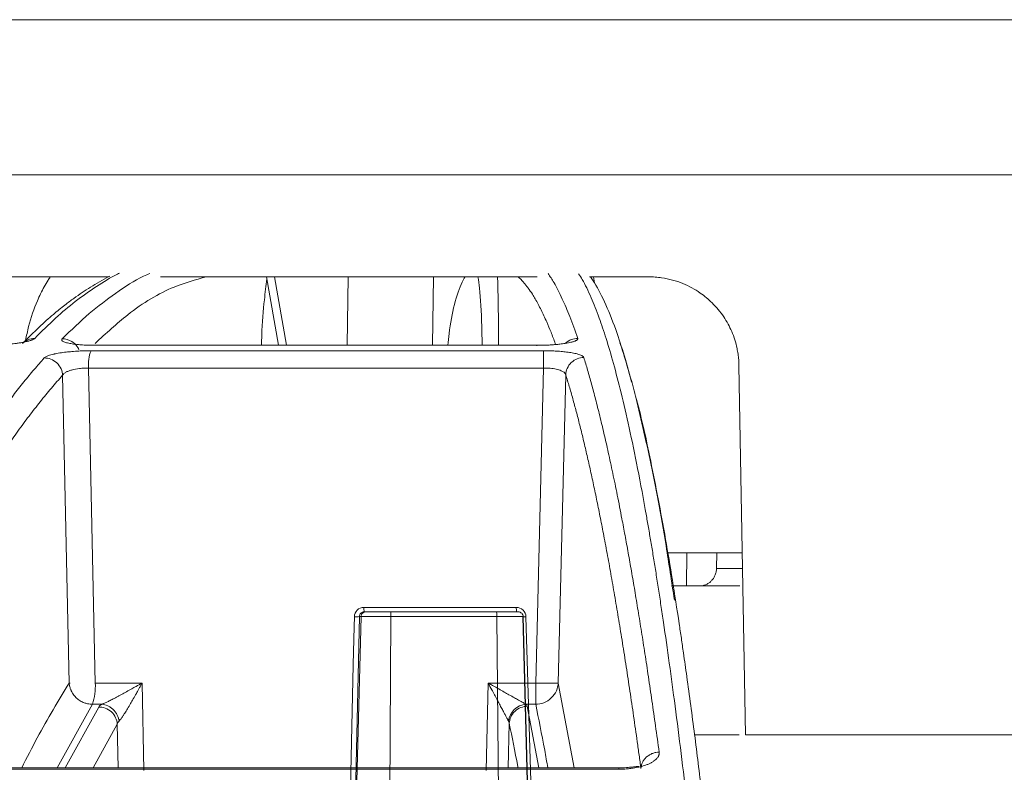
# Model space of a CAD drawing. Units: inches. Extents: x 49887 to 50937, y -1367 to -339.
# Drawn here: x 50209 to 50211, y -959 to -957 of the extents above; entities that cross this region are included whole.
import ezdxf

# ---------------------------------------------------------------- set-up
doc = ezdxf.new("R2010")
doc.units = ezdxf.units.IN
doc.header["$MEASUREMENT"] = 0

msp = doc.modelspace()

# ---------------------------------------------------------------- linework, layer by layer
at = {"color": 252, "linetype": 'Continuous', "lineweight": 0, "true_color": 0x939598}
for p, q in [((50205.4126, -957.5153), (50213.9454, -957.5153)), ((50209.1006, -957.7268), (50209.1251, -957.8687)), ((50209.117, -957.7268), (50209.1416, -957.8687)), ((50209.2693, -957.7268), (50209.2677, -957.8687)), ((50209.4445, -957.8687), (50209.4461, -957.7268)), ((50209.7696, -957.7268), (50209.8922, -957.7268)), ((50209.7777, -957.7268), (50209.7798, -957.7389)), ((50208.7463, -957.8687), (50209.6603, -957.8687)), ((50209.6742, -957.8799), (50208.7369, -957.8799)), ((50210.0926, -958.6762), (50210.0793, -957.9106)), ((50208.6779, -957.9308), (50208.6916, -958.5688)), ((50208.7317, -957.9158), (50208.7455, -958.5688)), ((50209.6742, -957.9158), (50208.7317, -957.9158)), ((50209.6582, -958.5688), (50209.6742, -957.9158)), ((50209.7047, -958.5688), (50209.7205, -957.9298)), ((50210.086, -958.2987), (50209.9319, -958.2987)), ((50209.9715, -958.2987), (50209.9707, -958.3675)), ((50210.0334, -958.2987), (50210.0328, -958.3311)), ((50210.0328, -958.3311), (50210.0866, -958.3311)), ((50210.0808, -958.3675), (50209.9707, -958.3675)), ((50208.7455, -958.5688), (50208.8426, -958.5688)), ((50208.8426, -958.5688), (50208.8464, -958.7499)), ((50209.5553, -958.7499), (50209.5597, -958.5688)), ((50209.5597, -958.5688), (50209.6582, -958.5688)), ((50209.6581, -958.6129), (50209.6582, -958.5688)), ((50209.7047, -958.5688), (50209.7375, -958.7448)), ((50208.7397, -958.6129), (50208.6664, -958.7448)), ((50208.7529, -958.6186), (50208.6831, -958.7448)), ((50208.7593, -958.6129), (50208.7397, -958.6129)), ((50209.6581, -958.6129), (50209.6381, -958.6129)), ((50209.6643, -958.7448), (50209.6406, -958.6171)), ((50208.7913, -958.6538), (50208.7411, -958.7448)), ((50208.7933, -958.7448), (50208.7913, -958.6538)), ((50209.6011, -958.7448), (50209.6034, -958.6524)), ((50210.0797, -958.6762), (50209.9873, -958.6762)), ((50208.2563, -958.7475), (50209.8303, -958.7475)), ((50209.8301, -958.7448), (50208.2586, -958.7448))]:
    msp.add_line(p, q, dxfattribs=at)
at = {"color": 0, "linetype": 'Continuous', "lineweight": 5}
for p, q in [((50209.618, -958.412), (50209.3023, -958.412)), ((50209.3063, -958.4214), (50209.3028, -958.4214)), ((50209.577, -958.4214), (50209.3575, -958.4214)), ((50209.2963, -958.4311), (50209.2704, -959.4375)), ((50209.2704, -959.4375), (50209.2929, -958.4311)), ((50209.2929, -958.4311), (50209.2963, -958.4311)), ((50209.3467, -960.6714), (50209.3581, -958.4311)), ((50209.3581, -958.4311), (50209.5777, -958.4311)), ((50209.5777, -958.4311), (50209.5963, -960.6714)), ((50209.6316, -958.4311), (50209.6637, -959.6461)), ((50209.6589, -959.4404), (50209.6322, -958.4311))]:
    msp.add_line(p, q, dxfattribs=at)
at = {"color": 252, "linetype": 'Continuous', "lineweight": 0, "true_color": 0x939598, "flags": 128}
for points in [[(50208.7484, -957.8687), (50208.7477, -957.8682), (50208.7463, -957.8687)], [(50209.6603, -957.8687), (50209.6603, -957.8682), (50209.6604, -957.8695), (50209.6604, -957.8699)]]:
    msp.add_lwpolyline(points, dxfattribs=at)
at = {"color": 0, "linetype": 'Continuous', "lineweight": 5, "flags": 128}
for points in [[(50209.2599, -959.4378), (50209.2731, -958.8505), (50209.2802, -958.5312), (50209.282, -958.4514), (50209.2824, -958.4315)], [(50209.638, -958.4315), (50209.6556, -959.0217), (50209.6652, -959.341), (50209.6675, -959.4208), (50209.6681, -959.4408)]]:
    msp.add_lwpolyline(points, dxfattribs=at)
at = {"color": 252, "linetype": 'Continuous', "lineweight": 0, "true_color": 0x939598}
for centre, radius, start, end in [((50208.8117, -957.9093), 0.0804, 158.6003, 184.6994), ((50208.6301, -958.5758), 0.1157, 341.3293, 3.508)]:
    msp.add_arc(centre, radius, start, end, dxfattribs=at)
at = {"color": 0, "linetype": 'Continuous', "lineweight": 5}
for centre, radius, start, end in [((50209.3478, -958.4142), 0.0455, 177.1716, 189.0275), ((50209.6496, -958.4142), 0.0316, 175.9447, 193.0599), ((50209.286, -958.3824), 0.0492, 265.8071, 278.0233), ((50209.6345, -958.3131), 0.1184, 268.564, 271.6732)]:
    msp.add_arc(centre, radius, start, end, dxfattribs=at)
at = {"color": 252, "linetype": 'Continuous', "lineweight": 0, "true_color": 0x939598}
for points, knots in [([(50205.7399, -957.1936), (50205.7399, -957.1936), (50205.74, -957.1936), (50205.7406, -957.1936), (50205.7416, -957.1936), (50205.743, -957.1936), (50205.7448, -957.1936), (50205.7469, -957.1936), (50205.7495, -957.1936), (50205.7524, -957.1936), (50205.7598, -957.1936), (50205.7751, -957.1936), (50205.8046, -957.1936), (50205.8429, -957.1936), (50205.8909, -957.1936), (50205.9482, -957.1936), (50206.0382, -957.1936), (50206.175, -957.1936), (50206.377, -957.1936), (50206.6159, -957.1936), (50206.8887, -957.1936), (50207.1912, -957.1936), (50207.5185, -957.1936), (50207.8648, -957.1936), (50208.1655, -957.1936), (50208.41, -957.1936), (50208.5931, -957.1936), (50208.7773, -957.1936), (50208.9602, -957.1936), (50209.1428, -957.1936), (50209.2877, -957.1936), (50209.3957, -957.1936), (50209.4664, -957.1936), (50209.5372, -957.1936), (50209.6081, -957.1936), (50209.6553, -957.1936), (50209.679, -957.1936)], [0, 0, 0, 0, 0.006368, 0.012735, 0.0191, 0.025464, 0.031828, 0.038193, 0.044558, 0.050925, 0.057295, 0.086904, 0.116515, 0.147004, 0.177496, 0.208759, 0.240025, 0.303831, 0.368644, 0.434147, 0.5, 0.565853, 0.631356, 0.69617, 0.759976, 0.791239, 0.822505, 0.852994, 0.883485, 0.913094, 0.942705, 0.954168, 0.965624, 0.97708, 0.988537, 1, 1, 1, 1]), ([(50209.679, -957.1936), (50209.6921, -957.1936), (50209.7184, -957.1936), (50209.7577, -957.1936), (50209.7971, -957.1936), (50209.8365, -957.1936), (50209.8758, -957.1936), (50209.9151, -957.1936), (50209.9544, -957.1936), (50209.9937, -957.1936), (50210.0807, -957.1936), (50210.2151, -957.1936), (50210.3978, -957.1936), (50210.5807, -957.1936), (50210.7648, -957.1936), (50210.9479, -957.1936), (50211.1925, -957.1936), (50211.4931, -957.1936), (50211.8394, -957.1936), (50212.1667, -957.1936), (50212.4693, -957.1936), (50212.7421, -957.1936), (50212.9809, -957.1936), (50213.183, -957.1936), (50213.3198, -957.1936), (50213.4097, -957.1936), (50213.467, -957.1936), (50213.515, -957.1936), (50213.5534, -957.1936), (50213.5828, -957.1936), (50213.5993, -957.1936), (50213.6081, -957.1936), (50213.6125, -957.1936), (50213.6157, -957.1936), (50213.6177, -957.1936), (50213.6179, -957.1936), (50213.618, -957.1936)], [0, 0, 0, 0, 0.006369, 0.012735, 0.019101, 0.025465, 0.031829, 0.038193, 0.044559, 0.050926, 0.057295, 0.086904, 0.116515, 0.147004, 0.177496, 0.208759, 0.240025, 0.303831, 0.368644, 0.434147, 0.5, 0.565853, 0.631356, 0.69617, 0.759976, 0.791239, 0.822505, 0.852994, 0.883485, 0.913094, 0.942705, 0.954167, 0.965624, 0.977079, 0.988536, 1, 1, 1, 1]), ([(50207.9593, -957.7268), (50208.0584, -957.7268), (50208.2689, -957.7268), (50208.5421, -957.7268), (50208.7165, -957.7268), (50208.7727, -957.7268)], [0, 0, 0, 0, 0.376403, 0.799076, 1, 1, 1, 1]), ([(50208.7752, -957.7255), (50208.7746, -957.7258), (50208.7677, -957.7291), (50208.7545, -957.7367), (50208.7361, -957.7476), (50208.7185, -957.7592), (50208.7008, -957.7715), (50208.681, -957.7864), (50208.6571, -957.8059), (50208.6276, -957.8319), (50208.6062, -957.8534), (50208.5945, -957.8651)], [0, 0, 0, 0, 0.0090868, 0.1142924, 0.2161284, 0.3115483, 0.4057862, 0.5077915, 0.6407838, 0.8048226, 1, 1, 1, 1]), ([(50208.6525, -957.7268), (50208.6509, -957.7291), (50208.6465, -957.7355), (50208.6397, -957.7472), (50208.6323, -957.7615), (50208.6207, -957.7874), (50208.6091, -957.8187), (50208.6032, -957.8488), (50208.6012, -957.8585)], [0, 0, 0, 0, 0.071766, 0.197358, 0.319501, 0.438204, 0.818752, 1, 1, 1, 1]), ([(50208.796, -957.7192), (50208.7946, -957.7198), (50208.7786, -957.727), (50208.748, -957.7462), (50208.7052, -957.7764), (50208.6625, -957.8121), (50208.6346, -957.8399), (50208.6201, -957.8543)], [0, 0, 0, 0, 0.024119, 0.271562, 0.521283, 0.752599, 1, 1, 1, 1]), ([(50208.6771, -957.8552), (50208.6958, -957.8371), (50208.7325, -957.8017), (50208.7888, -957.7593), (50208.8306, -957.7317), (50208.8543, -957.7214), (50208.8586, -957.7195)], [0, 0, 0, 0, 0.310087, 0.609363, 0.928831, 1, 1, 1, 1]), ([(50208.9752, -957.7268), (50208.9531, -957.7328), (50208.8988, -957.7478), (50208.8222, -957.794), (50208.7678, -957.844), (50208.7454, -957.8647)], [0, 0, 0, 0, 0.287229, 0.70525, 1, 1, 1, 1]), ([(50208.8807, -957.7268), (50208.9066, -957.7268), (50209.0502, -957.7268), (50209.3112, -957.7268), (50209.5463, -957.7268), (50209.6609, -957.7268)], [0, 0, 0, 0, 0.101188, 0.562125, 1, 1, 1, 1]), ([(50209.1013, -957.7311), (50209.0995, -957.7451), (50209.0949, -957.7794), (50209.0911, -957.8273), (50209.0901, -957.8618), (50209.09, -957.8687)], [0, 0, 0, 0, 0.353679, 0.869937, 1, 1, 1, 1]), ([(50209.5117, -957.7268), (50209.5098, -957.7303), (50209.4955, -957.7564), (50209.4821, -957.809), (50209.4767, -957.8605), (50209.4758, -957.8687)], [0, 0, 0, 0, 0.114961, 0.859429, 1, 1, 1, 1]), ([(50209.5473, -957.8687), (50209.547, -957.8554), (50209.5461, -957.8097), (50209.5431, -957.7604), (50209.5396, -957.7343), (50209.5385, -957.7268)], [0, 0, 0, 0, 0.226086, 0.776785, 1, 1, 1, 1]), ([(50209.5809, -957.8687), (50209.5809, -957.8671), (50209.5812, -957.8375), (50209.5807, -957.7971), (50209.58, -957.7562), (50209.5795, -957.7364), (50209.5792, -957.7293), (50209.5791, -957.7268)], [0, 0, 0, 0, 0.027411, 0.528448, 0.81127, 0.93206, 1, 1, 1, 1]), ([(50209.6995, -957.867), (50209.6992, -957.8663), (50209.6961, -957.8572), (50209.6899, -957.8415), (50209.6801, -957.8178), (50209.6712, -957.7988), (50209.6633, -957.7834), (50209.6572, -957.7725), (50209.6504, -957.7613), (50209.6441, -957.752), (50209.6383, -957.7443), (50209.6339, -957.739), (50209.6289, -957.7334), (50209.6248, -957.7294), (50209.6222, -957.7272), (50209.6217, -957.7268)], [0, 0, 0, 0, 0.009027, 0.123943, 0.238549, 0.388163, 0.466534, 0.544265, 0.62136, 0.73014, 0.787522, 0.844122, 0.89994, 0.981249, 1, 1, 1, 1]), ([(50209.6838, -957.7198), (50209.6879, -957.7259), (50209.6977, -957.7406), (50209.7127, -957.7707), (50209.729, -957.8087), (50209.7396, -957.8387), (50209.7451, -957.8543)], [0, 0, 0, 0, 0.199981, 0.480044, 0.730719, 1, 1, 1, 1]), ([(50210.0733, -959.8954), (50210.0667, -959.8116), (50210.0536, -959.6484), (50210.0342, -959.4266), (50210.018, -959.2532), (50210.0049, -959.1207), (50209.9946, -959.0221), (50209.9837, -958.9211), (50209.9679, -958.7826), (50209.9474, -958.617), (50209.9293, -958.4856), (50209.9177, -958.408), (50209.9126, -958.374), (50209.9074, -958.3413), (50209.9024, -958.3097), (50209.8974, -958.2794), (50209.8924, -958.2502), (50209.8831, -958.1967), (50209.8696, -958.1242), (50209.8522, -958.0397), (50209.8354, -957.9674), (50209.8195, -957.9061), (50209.8043, -957.8547), (50209.789, -957.8089), (50209.7725, -957.7676), (50209.7582, -957.7373), (50209.7495, -957.7242), (50209.7469, -957.7203)], [0, 0, 0, 0, 0.068686, 0.13368, 0.194914, 0.229215, 0.262181, 0.293804, 0.333896, 0.411465, 0.484808, 0.500687, 0.516349, 0.531795, 0.547024, 0.562035, 0.576828, 0.591404, 0.645285, 0.696678, 0.745572, 0.791964, 0.835852, 0.877236, 0.925091, 0.977451, 1, 1, 1, 1]), ([(50209.9455, -958.3969), (50209.9397, -958.3585), (50209.9232, -958.2481), (50209.8951, -958.1028), (50209.8614, -957.9547), (50209.8309, -957.8525), (50209.8039, -957.783), (50209.7862, -957.749), (50209.7756, -957.7321), (50209.7727, -957.7281), (50209.7718, -957.7268)], [0, 0, 0, 0, 0.105396, 0.30323, 0.501157, 0.699266, 0.829918, 0.958068, 0.985923, 1, 1, 1, 1]), ([(50209.8922, -957.7268), (50209.8944, -957.7268), (50209.8989, -957.7268), (50209.9057, -957.7272), (50209.9124, -957.7278), (50209.9244, -957.7293), (50209.9416, -957.7329), (50209.9626, -957.74), (50209.9819, -957.7492), (50210.0025, -957.762), (50210.0257, -957.7812), (50210.0443, -957.8037), (50210.0569, -957.8244), (50210.0646, -957.8403), (50210.0709, -957.8572), (50210.075, -957.8729), (50210.0775, -957.8868), (50210.0789, -957.8986), (50210.0792, -957.9066), (50210.0793, -957.9106)], [0, 0, 0, 0, 0.023288, 0.046547, 0.069807, 0.093098, 0.171852, 0.250628, 0.321318, 0.392013, 0.501087, 0.631245, 0.690986, 0.750717, 0.813713, 0.876727, 0.917839, 0.958873, 1, 1, 1, 1]), ([(50208.6201, -957.8543), (50208.6198, -957.8546), (50208.6191, -957.8552), (50208.6175, -957.8562), (50208.6157, -957.8571), (50208.6134, -957.8581), (50208.6108, -957.859), (50208.6078, -957.8598), (50208.6044, -957.8607), (50208.6007, -957.8615), (50208.5959, -957.8625), (50208.5897, -957.8635), (50208.5827, -957.8646), (50208.5757, -957.8655), (50208.5682, -957.8663), (50208.5595, -957.8671), (50208.5496, -957.8678), (50208.5394, -957.8683), (50208.5291, -957.8686), (50208.5222, -957.8687), (50208.5187, -957.8687)], [0, 0, 0, 0, 0.044988, 0.088965, 0.132131, 0.174696, 0.216882, 0.258918, 0.301036, 0.343467, 0.38644, 0.451534, 0.520416, 0.575063, 0.628488, 0.702756, 0.775844, 0.848958, 0.923297, 1, 1, 1, 1]), ([(50208.6195, -957.8543), (50208.6149, -957.8547), (50208.6075, -957.8554), (50208.6018, -957.8599), (50208.5997, -957.8616)], [0, 0, 0, 0, 0.624665, 1, 1, 1, 1]), ([(50208.7463, -957.8687), (50208.7447, -957.8687), (50208.7414, -957.8687), (50208.7365, -957.8686), (50208.7317, -957.8685), (50208.727, -957.8683), (50208.7198, -957.8679), (50208.7105, -957.8673), (50208.6997, -957.866), (50208.6898, -957.8644), (50208.6831, -957.8625), (50208.6789, -957.8607), (50208.6768, -957.8592), (50208.676, -957.8579), (50208.676, -957.8565), (50208.6768, -957.8556), (50208.6771, -957.8552)], [0, 0, 0, 0, 0.038204, 0.07631, 0.114463, 0.152805, 0.191478, 0.296249, 0.401708, 0.517722, 0.650262, 0.730929, 0.808715, 0.871689, 0.935234, 1, 1, 1, 1]), ([(50208.7119, -957.8778), (50208.7104, -957.8745), (50208.7084, -957.8712), (50208.7034, -957.8655), (50208.7005, -957.863), (50208.6909, -957.857), (50208.6836, -957.8552), (50208.6771, -957.8552)], [0, 0, 0, 0, 0.25, 0.25, 0.5, 0.5, 1, 1, 1, 1]), ([(50209.7451, -957.8543), (50209.7452, -957.8546), (50209.7453, -957.8552), (50209.745, -957.8562), (50209.7443, -957.8572), (50209.7432, -957.8581), (50209.7417, -957.859), (50209.7397, -957.8599), (50209.7373, -957.8608), (50209.7345, -957.8616), (50209.7308, -957.8626), (50209.7258, -957.8636), (50209.72, -957.8646), (50209.714, -957.8655), (50209.7075, -957.8664), (50209.6997, -957.8672), (50209.6905, -957.8678), (50209.6809, -957.8683), (50209.6707, -957.8686), (50209.6638, -957.8687), (50209.6603, -957.8687)], [0, 0, 0, 0, 0.045665, 0.090286, 0.134072, 0.177242, 0.220029, 0.262672, 0.305415, 0.3485, 0.392165, 0.456805, 0.52516, 0.579131, 0.631949, 0.705451, 0.777841, 0.850294, 0.923977, 1, 1, 1, 1]), ([(50209.7451, -957.8543), (50209.7405, -957.8547), (50209.7311, -957.8556), (50209.7237, -957.8614), (50209.7199, -957.8643)], [0, 0, 0, 0, 0.497672, 1, 1, 1, 1]), ([(50209.8568, -957.945), (50209.8503, -957.9215), (50209.8427, -957.8936), (50209.8346, -957.8694), (50209.833, -957.8648), (50209.8326, -957.8638)], [0, 0, 0, 0, 0.804239, 0.954972, 1, 1, 1, 1]), ([(50208.7369, -957.8799), (50208.7353, -957.8799), (50208.732, -957.8799), (50208.727, -957.88), (50208.722, -957.8802), (50208.7169, -957.8803), (50208.7085, -957.8807), (50208.6978, -957.8815), (50208.6868, -957.8826), (50208.6786, -957.8836), (50208.6719, -957.8846), (50208.6662, -957.8856), (50208.662, -957.8865), (50208.6558, -957.8879), (50208.649, -957.8898), (50208.6434, -957.8922), (50208.6409, -957.8938), (50208.6401, -957.8946), (50208.6398, -957.8949)], [0, 0, 0, 0, 0.037158, 0.074475, 0.112006, 0.149806, 0.187931, 0.301184, 0.396549, 0.45483, 0.513151, 0.577373, 0.625707, 0.647584, 0.787942, 0.894105, 0.965216, 1, 1, 1, 1]), ([(50209.6742, -957.8799), (50209.6758, -957.8799), (50209.6791, -957.8799), (50209.684, -957.88), (50209.6888, -957.8801), (50209.6935, -957.8803), (50209.701, -957.8807), (50209.7109, -957.8813), (50209.7228, -957.8826), (50209.7322, -957.884), (50209.7393, -957.8854), (50209.7448, -957.8867), (50209.7499, -957.8882), (50209.754, -957.89), (50209.7569, -957.8919), (50209.7576, -957.8932), (50209.7579, -957.8939)], [0, 0, 0, 0, 0.038164, 0.076139, 0.114066, 0.152089, 0.190353, 0.294817, 0.399933, 0.516271, 0.582183, 0.65002, 0.737923, 0.824545, 0.9114, 1, 1, 1, 1]), ([(50209.6742, -957.8799), (50209.6742, -957.8806), (50209.6742, -957.8819), (50209.6742, -957.8861), (50209.6742, -957.8889), (50209.6742, -957.8957), (50209.6742, -957.8996), (50209.6742, -957.9077), (50209.6742, -957.9119), (50209.6742, -957.9158)], [0, 0, 0, 0, 0.25, 0.25, 0.5, 0.5, 0.75, 0.75, 1, 1, 1, 1]), ([(50209.7205, -957.9298), (50209.7206, -957.9255), (50209.7216, -957.9209), (50209.7254, -957.9121), (50209.7283, -957.9079), (50209.7355, -957.901), (50209.7399, -957.8982), (50209.7489, -957.8947), (50209.7536, -957.8939), (50209.7579, -957.8939)], [0, 0, 0, 0, 0.25, 0.25, 0.5, 0.5, 0.75, 0.75, 1, 1, 1, 1]), ([(50209.7579, -957.8939), (50209.7592, -957.8982), (50209.7618, -957.9069), (50209.7658, -957.9204), (50209.7699, -957.9346), (50209.774, -957.9493), (50209.7781, -957.9647), (50209.7823, -957.9806), (50209.7865, -957.9973), (50209.7909, -958.0146), (50209.7952, -958.0326), (50209.7996, -958.0513), (50209.8041, -958.0707), (50209.8086, -958.0908), (50209.8132, -958.1118), (50209.8178, -958.1334), (50209.8225, -958.1559), (50209.8272, -958.1792), (50209.832, -958.2033), (50209.8373, -958.2311), (50209.8433, -958.2628), (50209.8499, -958.2991), (50209.8566, -958.3372), (50209.8634, -958.377), (50209.8703, -958.4188), (50209.8774, -958.4625), (50209.8845, -958.5082), (50209.8917, -958.556), (50209.899, -958.6059), (50209.9065, -958.6579), (50209.9114, -958.694), (50209.9139, -958.7122)], [0, 0, 0, 0, 0.024669, 0.0496995, 0.0750916, 0.1008453, 0.1269605, 0.1534372, 0.1802753, 0.2074748, 0.2350354, 0.2629572, 0.2912397, 0.3198829, 0.3488864, 0.37825, 0.4079733, 0.438056, 0.4684976, 0.4992977, 0.5408424, 0.5831873, 0.6263308, 0.6702715, 0.7150074, 0.7605368, 0.8068573, 0.8539666, 0.9018622, 0.950541, 1, 1, 1, 1]), ([(50208.1861, -958.7137), (50208.1898, -958.7046), (50208.197, -958.6864), (50208.2078, -958.6596), (50208.2186, -958.6334), (50208.2293, -958.6077), (50208.2399, -958.5825), (50208.2505, -958.5579), (50208.261, -958.5338), (50208.2714, -958.5102), (50208.2818, -958.4871), (50208.2921, -958.4645), (50208.3023, -958.4424), (50208.3124, -958.4207), (50208.3225, -958.3996), (50208.3325, -958.3789), (50208.3425, -958.3587), (50208.3524, -958.339), (50208.3622, -958.3197), (50208.3719, -958.3008), (50208.3815, -958.2824), (50208.3911, -958.2644), (50208.4006, -958.2469), (50208.4153, -958.2202), (50208.4349, -958.1855), (50208.4596, -958.1439), (50208.4837, -958.1048), (50208.5074, -958.0683), (50208.5307, -958.034), (50208.5534, -958.0021), (50208.5757, -957.9723), (50208.5975, -957.9446), (50208.6188, -957.9187), (50208.6329, -957.9028), (50208.6398, -957.8949)], [0, 0, 0, 0, 0.024736, 0.049286, 0.073648, 0.097823, 0.12181, 0.145609, 0.16922, 0.192641, 0.215874, 0.238917, 0.26177, 0.284433, 0.306905, 0.329187, 0.351279, 0.373179, 0.394888, 0.416405, 0.437731, 0.458865, 0.479806, 0.500556, 0.555634, 0.609575, 0.662378, 0.714041, 0.764561, 0.813938, 0.862171, 0.909259, 0.955202, 1, 1, 1, 1]), ([(50208.6398, -957.8949), (50208.6441, -957.8949), (50208.6488, -957.8956), (50208.6579, -957.8991), (50208.6623, -957.9018), (50208.6697, -957.9088), (50208.6727, -957.913), (50208.6767, -957.9219), (50208.6777, -957.9265), (50208.6779, -957.9308)], [0, 0, 0, 0, 0.25, 0.25, 0.5, 0.5, 0.75, 0.75, 1, 1, 1, 1]), ([(50208.6779, -957.9308), (50208.6741, -957.9351), (50208.6663, -957.9439), (50208.6547, -957.9574), (50208.6431, -957.9714), (50208.6315, -957.9857), (50208.62, -958.0004), (50208.6084, -958.0154), (50208.5969, -958.0308), (50208.5854, -958.0466), (50208.5739, -958.0628), (50208.5624, -958.0793), (50208.551, -958.0962), (50208.5395, -958.1134), (50208.5281, -958.1311), (50208.5167, -958.1491), (50208.5053, -958.1675), (50208.4939, -958.1862), (50208.4825, -958.2053), (50208.4712, -958.2248), (50208.4598, -958.2447), (50208.4455, -958.2704), (50208.428, -958.3025), (50208.4075, -958.3414), (50208.3871, -958.3816), (50208.3667, -958.4229), (50208.3464, -958.4656), (50208.3261, -958.5094), (50208.3059, -958.5545), (50208.2857, -958.6008), (50208.2656, -958.6484), (50208.2455, -958.6972), (50208.2322, -958.7307), (50208.2255, -958.7474)], [0, 0, 0, 0, 0.025084, 0.0501535, 0.07521, 0.1002547, 0.1252889, 0.1503136, 0.1753293, 0.2003367, 0.2253365, 0.2503291, 0.2753153, 0.3002955, 0.3252705, 0.3502409, 0.3752072, 0.40017, 0.42513, 0.4500879, 0.4750441, 0.4999994, 0.5453189, 0.5906557, 0.6360131, 0.6813944, 0.7268028, 0.7722416, 0.817714, 0.8632231, 0.9087719, 0.9543633, 1, 1, 1, 1]), ([(50208.7317, -957.9158), (50208.7309, -957.9158), (50208.7293, -957.9158), (50208.7261, -957.9158), (50208.7206, -957.916), (50208.7099, -957.9169), (50208.6986, -957.9191), (50208.6896, -957.922), (50208.6849, -957.9243), (50208.6816, -957.9265), (50208.6793, -957.9285), (50208.6784, -957.93), (50208.6779, -957.9308)], [0, 0, 0, 0, 0.031834, 0.063671, 0.126113, 0.248772, 0.491989, 0.612076, 0.7412, 0.816452, 0.902724, 1, 1, 1, 1]), ([(50209.7205, -957.9298), (50209.7204, -957.9294), (50209.7202, -957.9286), (50209.7196, -957.9274), (50209.7187, -957.9263), (50209.7176, -957.9252), (50209.7155, -957.9236), (50209.7119, -957.9216), (50209.7065, -957.9195), (50209.7008, -957.9181), (50209.6946, -957.917), (50209.688, -957.9162), (50209.6811, -957.9158), (50209.6765, -957.9158), (50209.6742, -957.9158)], [0, 0, 0, 0, 0.052438, 0.104378, 0.155835, 0.206811, 0.257301, 0.400062, 0.50626, 0.6086, 0.708961, 0.807542, 0.904477, 1, 1, 1, 1]), ([(50209.8762, -958.7459), (50209.875, -958.7367), (50209.8724, -958.7182), (50209.8686, -958.6909), (50209.8648, -958.664), (50209.861, -958.6375), (50209.8572, -958.6113), (50209.8533, -958.5855), (50209.8495, -958.5601), (50209.8457, -958.535), (50209.8418, -958.5103), (50209.838, -958.486), (50209.8341, -958.4621), (50209.8303, -958.4386), (50209.8264, -958.4154), (50209.8226, -958.3926), (50209.8187, -958.3701), (50209.8148, -958.3481), (50209.811, -958.3264), (50209.8071, -958.3051), (50209.8032, -958.2841), (50209.7982, -958.2579), (50209.7922, -958.2269), (50209.7851, -958.1917), (50209.778, -958.1576), (50209.7709, -958.1248), (50209.7637, -958.0933), (50209.7566, -958.0629), (50209.7494, -958.0338), (50209.7422, -958.0059), (50209.735, -957.9792), (50209.7277, -957.9537), (50209.7229, -957.9377), (50209.7205, -957.9298)], [0, 0, 0, 0, 0.025105, 0.050197, 0.075274, 0.100339, 0.125391, 0.150431, 0.175459, 0.200476, 0.225482, 0.250478, 0.275465, 0.300443, 0.325412, 0.350373, 0.375326, 0.400273, 0.425213, 0.450148, 0.475077, 0.500002, 0.545374, 0.590752, 0.636138, 0.681537, 0.726953, 0.772388, 0.817846, 0.863332, 0.908848, 0.954402, 1, 1, 1, 1]), ([(50210.11, -959.926), (50210.1095, -959.919), (50210.1079, -959.8985), (50210.1047, -959.8583), (50210.1001, -959.7995), (50210.0935, -959.7187), (50210.0849, -959.6156), (50210.074, -959.4906), (50210.061, -959.3484), (50210.0459, -959.1916), (50210.0284, -959.0232), (50210.0136, -958.8908), (50210.0021, -958.7943), (50209.9948, -958.7344), (50209.9872, -958.6744), (50209.9793, -958.6144), (50209.9716, -958.5582), (50209.9651, -958.5121), (50209.9599, -958.4759), (50209.9476, -958.3933), (50209.9266, -958.2625), (50209.8965, -958.1059), (50209.8746, -958.0061), (50209.863, -957.9664), (50209.8619, -957.9626)], [0, 0, 0, 0, 0.007339, 0.021419, 0.042231, 0.06976, 0.108548, 0.155726, 0.211288, 0.275247, 0.347647, 0.428566, 0.457147, 0.486659, 0.517099, 0.548466, 0.580757, 0.607969, 0.625354, 0.642737, 0.751939, 0.869736, 0.987677, 1, 1, 1, 1]), ([(50209.9976, -958.3675), (50209.9988, -958.3675), (50210.0013, -958.3674), (50210.005, -958.3668), (50210.0085, -958.3658), (50210.0128, -958.364), (50210.0176, -958.3613), (50210.0224, -958.357), (50210.0265, -958.352), (50210.0299, -958.3459), (50210.0323, -958.3389), (50210.0327, -958.3337), (50210.0328, -958.3311)], [0, 0, 0, 0, 0.0683343, 0.1355271, 0.2023294, 0.2695052, 0.3855443, 0.5001619, 0.6144586, 0.7308347, 0.8644827, 1, 1, 1, 1]), ([(50209.9707, -958.3675), (50209.9694, -958.3675), (50209.9668, -958.3675), (50209.9628, -958.3675), (50209.9589, -958.3675), (50209.9549, -958.3675), (50209.951, -958.3675), (50209.9471, -958.3675), (50209.9431, -958.3675), (50209.9406, -958.3675), (50209.9393, -958.3675)], [0, 0, 0, 0, 0.128324, 0.253828, 0.377415, 0.500031, 0.622642, 0.746217, 0.871702, 1, 1, 1, 1]), ([(50208.5932, -958.7448), (50208.6039, -958.7237), (50208.6365, -958.6599), (50208.6695, -958.6053), (50208.6916, -958.5688)], [0, 0, 0, 0, 0.3288756, 1, 1, 1, 1]), ([(50208.6916, -958.5688), (50208.6918, -958.5702), (50208.692, -958.5728), (50208.6928, -958.5766), (50208.6938, -958.5799), (50208.6948, -958.5827), (50208.6969, -958.5875), (50208.7006, -958.5936), (50208.7069, -958.6005), (50208.7142, -958.606), (50208.722, -958.6098), (50208.729, -958.6118), (50208.7338, -958.6126), (50208.7372, -958.6128), (50208.7389, -958.6129), (50208.7397, -958.6129)], [0, 0, 0, 0, 0.060363, 0.114599, 0.162699, 0.204662, 0.240498, 0.384311, 0.500029, 0.63112, 0.759577, 0.85892, 0.930774, 0.965679, 1, 1, 1, 1]), ([(50208.7593, -958.6129), (50208.76, -958.6126), (50208.7613, -958.6121), (50208.7637, -958.6111), (50208.7664, -958.6098), (50208.7695, -958.6084), (50208.7729, -958.6068), (50208.7766, -958.6049), (50208.7806, -958.6029), (50208.785, -958.6006), (50208.7897, -958.5981), (50208.7948, -958.5953), (50208.8016, -958.5916), (50208.8105, -958.5867), (50208.8206, -958.5811), (50208.8315, -958.5751), (50208.8384, -958.5711), (50208.8426, -958.5688)], [0, 0, 0, 0, 0.033125, 0.068552, 0.106473, 0.147045, 0.190396, 0.23663, 0.285831, 0.338069, 0.393404, 0.451883, 0.51355, 0.629781, 0.7589, 0.857408, 1, 1, 1, 1]), ([(50208.8426, -958.5688), (50208.8414, -958.5709), (50208.8392, -958.575), (50208.8361, -958.5809), (50208.8333, -958.586), (50208.8295, -958.5929), (50208.8247, -958.6014), (50208.8185, -958.612), (50208.8125, -958.622), (50208.8074, -958.6303), (50208.8034, -958.6364), (50208.8004, -958.6409), (50208.7974, -958.6449), (50208.7957, -958.647), (50208.7948, -958.648)], [0, 0, 0, 0, 0.073172, 0.138846, 0.197023, 0.247704, 0.3761, 0.488772, 0.620677, 0.737653, 0.804403, 0.865402, 0.934411, 1, 1, 1, 1]), ([(50209.5597, -958.5688), (50209.5621, -958.5701), (50209.5665, -958.5726), (50209.5725, -958.576), (50209.5774, -958.5788), (50209.5841, -958.5826), (50209.5925, -958.5873), (50209.6034, -958.5935), (50209.6134, -958.5991), (50209.6217, -958.6038), (50209.6277, -958.6071), (50209.632, -958.6095), (50209.6355, -958.6115), (50209.6372, -958.6124), (50209.6381, -958.6129)], [0, 0, 0, 0, 0.081914, 0.150903, 0.206967, 0.250105, 0.383693, 0.500056, 0.63675, 0.750033, 0.820807, 0.88567, 0.945164, 1, 1, 1, 1]), ([(50209.602, -958.648), (50209.6017, -958.6475), (50209.6012, -958.6465), (50209.6002, -958.6447), (50209.599, -958.6426), (50209.5974, -958.6396), (50209.5952, -958.6353), (50209.592, -958.6293), (50209.5879, -958.6216), (50209.5831, -958.6127), (50209.578, -958.603), (50209.5726, -958.5931), (50209.5665, -958.5815), (50209.5622, -958.5734), (50209.5597, -958.5688)], [0, 0, 0, 0, 0.034073, 0.069103, 0.105289, 0.14281, 0.209233, 0.285649, 0.384857, 0.499966, 0.606451, 0.726012, 0.843727, 1, 1, 1, 1]), ([(50209.7047, -958.5688), (50209.7045, -958.574), (50209.7033, -958.5796), (50209.6986, -958.5904), (50209.695, -958.5955), (50209.6859, -958.6041), (50209.6805, -958.6074), (50209.6693, -958.6118), (50209.6635, -958.6128), (50209.6581, -958.6129)], [0, 0, 0, 0, 0.25, 0.25, 0.5, 0.5, 0.75, 0.75, 1, 1, 1, 1]), ([(50209.7047, -958.5688), (50209.7046, -958.5688), (50209.7044, -958.5689), (50209.7036, -958.5689), (50209.7024, -958.569), (50209.7009, -958.5691), (50209.6991, -958.5691), (50209.697, -958.5692), (50209.6945, -958.5692), (50209.6919, -958.5692), (50209.6889, -958.5692), (50209.6858, -958.5692), (50209.6825, -958.5692), (50209.679, -958.5691), (50209.6754, -958.5691), (50209.6729, -958.5691), (50209.6716, -958.569)], [0, 0, 0, 0, 0.0734834, 0.1466465, 0.21949, 0.2920149, 0.3642224, 0.4361136, 0.5076896, 0.5789516, 0.6499009, 0.7205387, 0.7908664, 0.860885, 0.9305958, 1, 1, 1, 1]), ([(50208.7529, -958.6186), (50208.7532, -958.6181), (50208.7539, -958.6171), (50208.7553, -958.6157), (50208.7571, -958.6143), (50208.7586, -958.6133), (50208.7593, -958.6129)], [0, 0, 0, 0, 0.251336, 0.50109, 0.750298, 1, 1, 1, 1]), ([(50208.7913, -958.6538), (50208.791, -958.6496), (50208.7899, -958.6451), (50208.7858, -958.6364), (50208.7828, -958.6322), (50208.7754, -958.6254), (50208.7709, -958.6227), (50208.7618, -958.6193), (50208.7572, -958.6185), (50208.7529, -958.6186)], [0, 0, 0, 0, 0.25, 0.25, 0.5, 0.5, 0.75, 0.75, 1, 1, 1, 1]), ([(50208.7593, -958.6129), (50208.7632, -958.6131), (50208.7694, -958.6146), (50208.7774, -958.6191), (50208.7829, -958.6237), (50208.7876, -958.6292), (50208.7924, -958.6374), (50208.7943, -958.6439), (50208.7948, -958.648)], [0, 0, 0, 0, 0.250141, 0.375229, 0.500317, 0.625405, 0.750493, 1, 1, 1, 1]), ([(50209.6406, -958.6171), (50209.6363, -958.6172), (50209.6317, -958.618), (50209.6227, -958.6215), (50209.6184, -958.6242), (50209.6112, -958.631), (50209.6083, -958.6351), (50209.6045, -958.6437), (50209.6035, -958.6482), (50209.6034, -958.6524)], [0, 0, 0, 0, 0.25, 0.25, 0.5, 0.5, 0.75, 0.75, 1, 1, 1, 1]), ([(50209.6832, -958.7448), (50209.6811, -958.7324), (50209.6727, -958.6848), (50209.6643, -958.6435), (50209.6581, -958.6129)], [0, 0, 0, 0, 0.258326, 1, 1, 1, 1]), ([(50209.6214, -958.7448), (50209.6213, -958.7438), (50209.6153, -958.7103), (50209.6092, -958.6809), (50209.6034, -958.6524)], [0, 0, 0, 0, 0.028617, 1, 1, 1, 1]), ([(50211.8523, -958.6762), (50211.8411, -958.6762), (50211.8188, -958.6762), (50211.7851, -958.6762), (50211.7513, -958.6762), (50211.7173, -958.6762), (50211.6832, -958.6762), (50211.6489, -958.6762), (50211.6144, -958.6762), (50211.5798, -958.6762), (50211.545, -958.6762), (50211.51, -958.6762), (50211.4749, -958.6762), (50211.3805, -958.6762), (50211.2247, -958.6762), (50211.0043, -958.6762), (50210.78, -958.6762), (50210.6031, -958.6762), (50210.4759, -958.6762), (50210.3997, -958.6762), (50210.3232, -958.6762), (50210.2466, -958.6762), (50210.1697, -958.6762), (50210.1183, -958.6762), (50210.0926, -958.6762)], [0, 0, 0, 0, 0.020788, 0.041567, 0.062339, 0.083107, 0.103872, 0.124634, 0.145397, 0.166162, 0.186931, 0.207704, 0.228485, 0.249274, 0.374632, 0.500001, 0.625359, 0.750728, 0.792295, 0.833835, 0.875361, 0.916889, 0.958431, 1, 1, 1, 1]), ([(50209.9139, -958.7122), (50209.914, -958.713), (50209.9141, -958.7144), (50209.9139, -958.7167), (50209.9133, -958.7189), (50209.9123, -958.721), (50209.911, -958.7232), (50209.9093, -958.7253), (50209.9068, -958.7277), (50209.9034, -958.7305), (50209.8986, -958.7335), (50209.8933, -958.7362), (50209.8856, -958.7394), (50209.8748, -958.7426), (50209.862, -958.7451), (50209.8504, -958.7466), (50209.8404, -958.7474), (50209.8337, -958.7475), (50209.8303, -958.7475)], [0, 0, 0, 0, 0.042434, 0.084396, 0.12604, 0.167527, 0.209018, 0.250677, 0.292664, 0.359555, 0.42616, 0.489362, 0.551557, 0.668004, 0.78394, 0.857474, 0.929098, 1, 1, 1, 1]), ([(50209.9139, -958.7122), (50209.9118, -958.7122), (50209.9073, -958.7126), (50209.9005, -958.7144), (50209.8938, -958.7176), (50209.8878, -958.722), (50209.8828, -958.7274), (50209.8792, -958.7335), (50209.8769, -958.7398), (50209.8763, -958.7439), (50209.8762, -958.7459)], [0, 0, 0, 0, 0.1242597, 0.2494166, 0.3745735, 0.4997304, 0.6248872, 0.7500441, 0.875201, 0.999902, 0.999902, 0.999902, 0.999902]), ([(50209.8723, -958.7434), (50209.872, -958.7429), (50209.8712, -958.7415), (50209.8665, -958.7421), (50209.8585, -958.7429), (50209.8462, -958.7444), (50209.8356, -958.7446), (50209.8301, -958.7448)], [0, 0, 0, 0, 0.122899, 0.307417, 0.512631, 0.742777, 1, 1, 1, 1]), ([(50209.8303, -958.7475), (50209.8303, -958.7465), (50209.8302, -958.7449), (50209.8301, -958.745), (50209.8301, -958.745)], [0, 0, 0, 0, 0.621509, 1, 1, 1, 1])]:
    msp.add_open_spline(points, degree=3, knots=knots, dxfattribs=at)
for points in [[(50208.6201, -957.8543), (50208.6199, -957.8543), (50208.6197, -957.8543), (50208.6195, -957.8543)], [(50208.6916, -958.5688), (50208.692, -958.5688), (50208.6926, -958.5689), (50208.6933, -958.5689)], [(50209.6716, -958.569), (50209.6673, -958.5689), (50209.6628, -958.5689), (50209.6582, -958.5688)], [(50209.602, -958.648), (50209.6037, -958.6293), (50209.6193, -958.6141), (50209.6381, -958.6129)], [(50209.6406, -958.6171), (50209.6403, -958.6157), (50209.6395, -958.6143), (50209.6381, -958.6129)], [(50208.7913, -958.6538), (50208.7919, -958.6518), (50208.7931, -958.6499), (50208.7948, -958.648)], [(50209.602, -958.648), (50209.6028, -958.6494), (50209.6032, -958.6509), (50209.6034, -958.6524)]]:
    msp.add_open_spline(points, degree=3, dxfattribs=at)
at = {"color": 0, "linetype": 'Continuous', "lineweight": 5}
for points, knots in [([(50209.2824, -958.4315), (50209.2825, -958.4263), (50209.2847, -958.4212), (50209.292, -958.4141), (50209.2971, -958.412), (50209.3023, -958.412)], [0, 0, 0, 0, 0.5, 0.5, 1, 1, 1, 1]), ([(50209.3028, -958.4214), (50209.3002, -958.4214), (50209.2977, -958.4224), (50209.294, -958.426), (50209.2929, -958.4285), (50209.2929, -958.4311)], [0, 0, 0, 0, 0.5, 0.5, 1, 1, 1, 1]), ([(50209.3063, -958.4214), (50209.3037, -958.4214), (50209.3011, -958.4224), (50209.2974, -958.426), (50209.2963, -958.4285), (50209.2963, -958.4311)], [0, 0, 0, 0, 0.5, 0.5, 1, 1, 1, 1]), ([(50209.3575, -958.4214), (50209.3512, -958.4214), (50209.3448, -958.4214), (50209.3328, -958.4214), (50209.3272, -958.4214), (50209.3178, -958.4214), (50209.3139, -958.4214), (50209.3083, -958.4214), (50209.3066, -958.4214), (50209.3063, -958.4214)], [0, 0, 0, 0, 0.25, 0.25, 0.5, 0.5, 0.75, 0.75, 1, 1, 1, 1]), ([(50209.3575, -958.4214), (50209.3577, -958.4214), (50209.3578, -958.4224), (50209.358, -958.426), (50209.3581, -958.4285), (50209.3581, -958.4311)], [0, 0, 0, 0, 0.5, 0.5, 1, 1, 1, 1]), ([(50209.577, -958.4214), (50209.5772, -958.4214), (50209.5773, -958.4224), (50209.5776, -958.426), (50209.5777, -958.4285), (50209.5777, -958.4311)], [0, 0, 0, 0, 0.5, 0.5, 1, 1, 1, 1]), ([(50209.6222, -958.4214), (50209.6226, -958.4214), (50209.6217, -958.4214), (50209.6176, -958.4214), (50209.6144, -958.4214), (50209.606, -958.4214), (50209.6009, -958.4214), (50209.5896, -958.4214), (50209.5834, -958.4214), (50209.577, -958.4214)], [0, 0, 0, 0, 0.25, 0.25, 0.5, 0.5, 0.75, 0.75, 1, 1, 1, 1]), ([(50209.618, -958.412), (50209.6232, -958.412), (50209.6283, -958.4141), (50209.6356, -958.4213), (50209.6378, -958.4263), (50209.638, -958.4315)], [0, 0, 0, 0, 0.5, 0.5, 1, 1, 1, 1]), ([(50209.6322, -958.4311), (50209.6321, -958.4285), (50209.631, -958.426), (50209.6273, -958.4224), (50209.6248, -958.4214), (50209.6222, -958.4214)], [0, 0, 0, 0, 0.5, 0.5, 1, 1, 1, 1]), ([(50209.2963, -958.4311), (50209.2967, -958.4311), (50209.2988, -958.4311), (50209.3054, -958.4311), (50209.3102, -958.4311), (50209.3187, -958.4311), (50209.3219, -958.4311), (50209.3284, -958.4311), (50209.3319, -958.4311), (50209.3391, -958.4311), (50209.3429, -958.4311), (50209.3504, -958.4311), (50209.3542, -958.4311), (50209.3581, -958.4311)], [0, 0, 0, 0, 0.25, 0.25, 0.5, 0.5, 0.625, 0.625, 0.75, 0.75, 0.875, 0.875, 1, 1, 1, 1]), ([(50209.5777, -958.4311), (50209.5854, -958.4311), (50209.5929, -958.4311), (50209.6065, -958.4311), (50209.6127, -958.4311), (50209.6202, -958.4311), (50209.6225, -958.4311), (50209.6263, -958.4311), (50209.6279, -958.4311), (50209.6304, -958.4311), (50209.6312, -958.4311), (50209.6323, -958.4311), (50209.6324, -958.4311), (50209.6322, -958.4311)], [0, 0, 0, 0, 0.25, 0.25, 0.5, 0.5, 0.625, 0.625, 0.75, 0.75, 0.875, 0.875, 1, 1, 1, 1])]:
    msp.add_open_spline(points, degree=3, knots=knots, dxfattribs=at)

doc.saveas('drawing.dxf')
